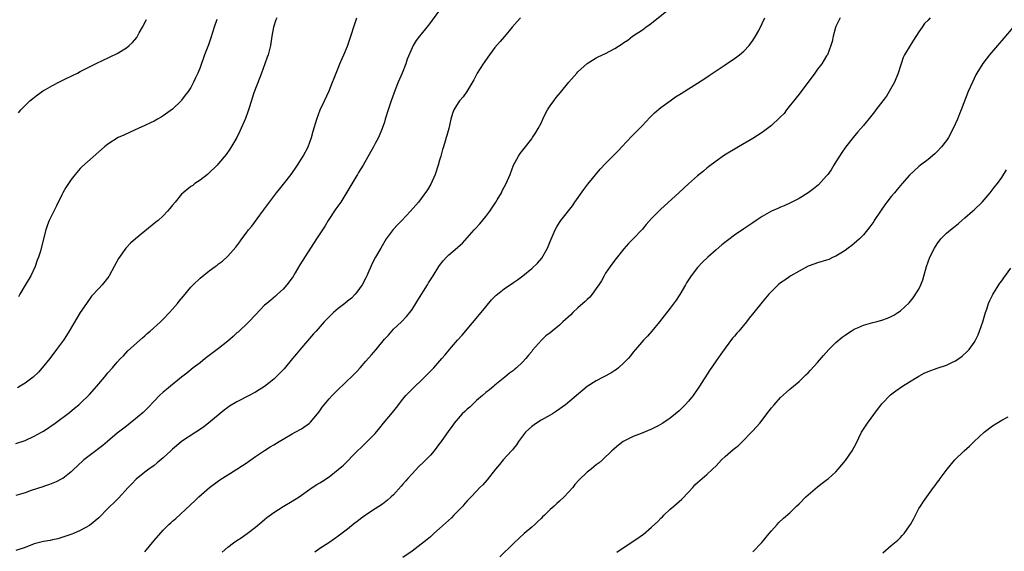
# Model space of a CAD drawing. Units: inches. Extents: x 2574000 to 2577000, y 1557000 to 1560000.
# Drawn here: x 2575108 to 2575322, y 1559683 to 1559799 of the extents above; entities that cross this region are included whole.
import ezdxf

# ---------------------------------------------------------------- set-up
doc = ezdxf.new("R2010")
doc.units = ezdxf.units.IN
doc.header["$MEASUREMENT"] = 0
doc.layers.add('LD25741557_10ft', color=151, linetype='Continuous')

msp = doc.modelspace()

# ---------------------------------------------------------------- linework, layer by layer
at = {"layer": 'LD25741557_10ft'}
for points, elevation in [([(2575199, 1559800.66), (2575196.58, 1559797.42), (2575196.22, 1559797), (2575195, 1559795.44), (2575194.63, 1559795), (2575193.92, 1559794.08), (2575193.24, 1559793), (2575193, 1559792.52), (2575191.94, 1559790.06), (2575191.63, 1559789), (2575190.84, 1559787), (2575190.01, 1559785), (2575189.35, 1559783.35), (2575188.46, 1559781), (2575187.8, 1559779), (2575187.2, 1559777), (2575187, 1559776.38), (2575186.53, 1559775), (2575185.7, 1559773), (2575185, 1559771.69), (2575184.65, 1559771), (2575184.04, 1559769.96), (2575182.39, 1559767), (2575181.41, 1559765.41), (2575181.18, 1559765), (2575181, 1559764.74), (2575178.87, 1559761.13), (2575177.55, 1559759), (2575176.5, 1559757.5), (2575174.81, 1559755), (2575174.13, 1559753.87), (2575173.55, 1559753), (2575172.3, 1559751), (2575171.78, 1559750.22), (2575171, 1559749), (2575168.62, 1559745.38), (2575167.62, 1559743.62), (2575167.28, 1559743), (2575167.19, 1559742.81), (2575167, 1559742.53), (2575165.81, 1559741), (2575165, 1559740.07), (2575163.8, 1559739), (2575163.4, 1559738.6), (2575162.32, 1559737.68), (2575161.48, 1559737), (2575161, 1559736.58), (2575159, 1559734.54), (2575157.61, 1559733), (2575155.23, 1559730.77), (2575155, 1559730.57), (2575154.21, 1559729.79), (2575153, 1559728.78), (2575152, 1559728), (2575151, 1559727.19), (2575148.09, 1559725), (2575147, 1559724.1), (2575145.52, 1559723), (2575144.13, 1559721.87), (2575143, 1559721), (2575140.55, 1559719), (2575139.73, 1559718.27), (2575139, 1559717.71), (2575138.22, 1559717), (2575137, 1559715.77), (2575135.66, 1559714.34), (2575135, 1559713.69), (2575134.66, 1559713.34), (2575133, 1559711.9), (2575131.85, 1559711), (2575131, 1559710.37), (2575129, 1559708.82), (2575126.91, 1559707), (2575125.87, 1559706.13), (2575124.76, 1559705.24), (2575124.4, 1559705), (2575121.78, 1559703), (2575120.34, 1559701.66), (2575119.59, 1559701), (2575119, 1559700.43), (2575117.18, 1559699), (2575117, 1559698.88), (2575115.74, 1559698.26), (2575114.35, 1559697.65), (2575113, 1559697.2), (2575112.86, 1559697.14), (2575110.35, 1559696.35), (2575109, 1559695.88), (2575107, 1559695.27)], 7640), ([(2575135, 1559683.06), (2575137, 1559685.49), (2575139, 1559687.79), (2575140.24, 1559689), (2575140.63, 1559689.37), (2575141, 1559689.74), (2575141.7, 1559690.3), (2575144.84, 1559693.16), (2575145, 1559693.35), (2575145.89, 1559694.11), (2575146.75, 1559695), (2575149.03, 1559697), (2575151.3, 1559698.7), (2575153, 1559699.77), (2575155.01, 1559701), (2575156.21, 1559701.79), (2575157, 1559702.33), (2575159, 1559703.75), (2575160.95, 1559705.05), (2575162.18, 1559705.82), (2575163, 1559706.29), (2575164.19, 1559707), (2575165, 1559707.54), (2575167, 1559708.7), (2575167.61, 1559709), (2575169, 1559709.77), (2575170.74, 1559711), (2575171, 1559711.24), (2575172.47, 1559713), (2575173, 1559713.7), (2575173.53, 1559714.47), (2575173.93, 1559715), (2575175, 1559716.26), (2575175.65, 1559717), (2575176.32, 1559717.68), (2575179, 1559720.22), (2575179.8, 1559721), (2575181, 1559722.23), (2575181.71, 1559723), (2575183, 1559724.43), (2575184.2, 1559725.8), (2575185.22, 1559727), (2575187, 1559729.22), (2575187.87, 1559730.13), (2575189, 1559731.38), (2575190.73, 1559733), (2575191.83, 1559734.17), (2575192.51, 1559735), (2575193, 1559735.68), (2575193.82, 1559737), (2575194.29, 1559737.71), (2575196.33, 1559741), (2575196.57, 1559741.43), (2575197, 1559742.12), (2575197.57, 1559743), (2575198.82, 1559745), (2575199, 1559745.26), (2575199.76, 1559746.24), (2575200.45, 1559747), (2575201, 1559747.53), (2575202.87, 1559749.13), (2575203, 1559749.28), (2575203.93, 1559750.07), (2575206.52, 1559753), (2575206.76, 1559753.24), (2575207.7, 1559754.3), (2575209, 1559755.84), (2575209.86, 1559757), (2575210.29, 1559757.71), (2575211.19, 1559759), (2575211.51, 1559759.51), (2575212.39, 1559761), (2575212.59, 1559761.41), (2575213.46, 1559763), (2575214.28, 1559765), (2575215.04, 1559767), (2575216.11, 1559769), (2575216.47, 1559769.53), (2575217.34, 1559770.66), (2575219, 1559772.74), (2575219.18, 1559773), (2575219.89, 1559774.11), (2575220.41, 1559775), (2575221, 1559776.15), (2575221.4, 1559777), (2575221.9, 1559778.1), (2575222.4, 1559779), (2575223, 1559779.93), (2575223.75, 1559781), (2575224.31, 1559781.69), (2575225.24, 1559782.76), (2575227.06, 1559785), (2575228.77, 1559787), (2575229, 1559787.25), (2575231, 1559789.08), (2575232.16, 1559789.84), (2575233, 1559790.32), (2575233.44, 1559790.56), (2575235, 1559791.28), (2575237, 1559792.37), (2575238.62, 1559793.38), (2575239, 1559793.68), (2575239.81, 1559794.19), (2575240.88, 1559795), (2575243, 1559796.43), (2575243.75, 1559797), (2575244.51, 1559797.49), (2575245, 1559797.86), (2575249, 1559801.07)], 7660), ([(2575216.56, 1559799), (2575215.79, 1559798.21), (2575214.73, 1559797), (2575213.05, 1559794.95), (2575212.14, 1559793.86), (2575211, 1559792.58), (2575209.79, 1559791), (2575208.41, 1559789), (2575207.17, 1559787), (2575206.43, 1559785.57), (2575204.89, 1559783), (2575204.12, 1559781.88), (2575203.33, 1559781), (2575203, 1559780.56), (2575202.06, 1559779), (2575201.78, 1559778.22), (2575201.44, 1559777), (2575201.01, 1559774.99), (2575200.57, 1559773.43), (2575200.42, 1559773), (2575200.2, 1559772.2), (2575199.81, 1559771), (2575199.59, 1559770.41), (2575199.27, 1559769), (2575199, 1559768.09), (2575198.71, 1559767), (2575198.03, 1559765), (2575197.1, 1559762.9), (2575196.37, 1559761.63), (2575195, 1559759.74), (2575194.41, 1559759), (2575192.68, 1559757), (2575190.79, 1559755), (2575189.89, 1559754.11), (2575188.94, 1559753.06), (2575187.42, 1559751), (2575186.2, 1559749), (2575185.06, 1559747), (2575184.35, 1559745.65), (2575183.22, 1559743), (2575183, 1559742.56), (2575182.16, 1559741), (2575181, 1559739.41), (2575180.68, 1559739), (2575179.84, 1559738.16), (2575179, 1559737.5), (2575178.41, 1559737), (2575177, 1559735.92), (2575175.93, 1559735), (2575175.47, 1559734.53), (2575175, 1559734.11), (2575173.93, 1559733), (2575172.16, 1559731), (2575171.64, 1559730.36), (2575169, 1559727.38), (2575167.92, 1559726.08), (2575167.08, 1559725), (2575165.24, 1559722.76), (2575164.24, 1559721.76), (2575163, 1559720.54), (2575161, 1559718.95), (2575159.8, 1559718.2), (2575159, 1559717.72), (2575157.64, 1559717), (2575155, 1559715.64), (2575153.35, 1559714.65), (2575153, 1559714.41), (2575152.21, 1559713.78), (2575148.84, 1559711), (2575147.8, 1559710.2), (2575146.63, 1559709.37), (2575146.07, 1559709), (2575143, 1559706.98), (2575141.9, 1559706.1), (2575141, 1559705.34), (2575140.62, 1559705), (2575139, 1559703.48), (2575137.65, 1559702.35), (2575137, 1559701.82), (2575135.86, 1559701), (2575135, 1559700.34), (2575133.15, 1559698.85), (2575132.15, 1559697.85), (2575131.41, 1559697), (2575129.27, 1559694.73), (2575128.28, 1559693.72), (2575127.51, 1559693), (2575127, 1559692.45), (2575125, 1559690.41), (2575123, 1559688.78), (2575121, 1559687.66), (2575119.53, 1559687), (2575119.15, 1559686.85), (2575118.72, 1559686.72), (2575117, 1559686.14), (2575116.13, 1559685.87), (2575115, 1559685.65), (2575114.48, 1559685.52), (2575113, 1559685.27), (2575111.87, 1559685), (2575111, 1559684.76), (2575109, 1559683.99), (2575107, 1559683.32)], 7650), ([(2575107, 1559706.57), (2575109, 1559707.23), (2575111, 1559708.16), (2575112.58, 1559709), (2575113, 1559709.26), (2575115.56, 1559711), (2575118.69, 1559713.31), (2575119.77, 1559714.23), (2575120.71, 1559715), (2575121, 1559715.27), (2575123, 1559717.21), (2575124.6, 1559719), (2575126.27, 1559721), (2575127, 1559721.93), (2575127.97, 1559723), (2575129, 1559724.21), (2575129.75, 1559725), (2575130.38, 1559725.62), (2575131.34, 1559726.66), (2575134.47, 1559729.53), (2575135, 1559729.97), (2575135.52, 1559730.48), (2575136.14, 1559731), (2575138.4, 1559733), (2575138.7, 1559733.3), (2575139, 1559733.57), (2575140.37, 1559735), (2575141, 1559735.72), (2575142.09, 1559737), (2575142.49, 1559737.51), (2575143.42, 1559738.58), (2575145, 1559740.5), (2575145.47, 1559741), (2575147, 1559742.49), (2575149, 1559744.07), (2575150.27, 1559745), (2575150.7, 1559745.3), (2575151, 1559745.56), (2575151.83, 1559746.17), (2575153, 1559747.26), (2575154.79, 1559749.21), (2575155, 1559749.51), (2575155.66, 1559750.34), (2575156.08, 1559751), (2575157, 1559752.25), (2575157.53, 1559753), (2575158.23, 1559753.77), (2575159.38, 1559755.38), (2575160.78, 1559757.22), (2575161, 1559757.56), (2575161.62, 1559758.38), (2575162.07, 1559759), (2575163.59, 1559761), (2575164.22, 1559761.78), (2575165.13, 1559762.87), (2575166.8, 1559765), (2575168.17, 1559767), (2575169, 1559768.4), (2575169.39, 1559769), (2575170.43, 1559771), (2575171.18, 1559773), (2575171.57, 1559774.43), (2575172.33, 1559777), (2575173.08, 1559779), (2575173.99, 1559781), (2575175, 1559783.16), (2575175.77, 1559785), (2575176.1, 1559785.9), (2575177, 1559788.11), (2575177.33, 1559789), (2575177.81, 1559790.19), (2575178.19, 1559791), (2575179, 1559792.85), (2575179.7, 1559795), (2575180.49, 1559797.51), (2575181.02, 1559799)], 7630), ([(2575163.64, 1559799), (2575163.45, 1559798.55), (2575162.92, 1559797), (2575162.54, 1559795), (2575162.27, 1559793), (2575161.78, 1559791), (2575161.57, 1559790.43), (2575161.06, 1559789), (2575160.32, 1559787), (2575159.98, 1559786.02), (2575158.7, 1559782.7), (2575157.7, 1559779.7), (2575157.39, 1559778.61), (2575156.86, 1559777.14), (2575155.63, 1559774.37), (2575154.95, 1559773), (2575153.48, 1559770.52), (2575152.65, 1559769.35), (2575151, 1559767.34), (2575150.69, 1559767), (2575148.83, 1559765.17), (2575148.58, 1559765), (2575147, 1559763.74), (2575145.89, 1559763), (2575145.4, 1559762.6), (2575145, 1559762.35), (2575143.32, 1559761), (2575143, 1559760.68), (2575141.56, 1559759), (2575141, 1559758.32), (2575140.43, 1559757.57), (2575139.92, 1559757), (2575139, 1559756.03), (2575137.88, 1559755), (2575137.4, 1559754.6), (2575135, 1559752.68), (2575133, 1559751.03), (2575131.93, 1559750.07), (2575130.88, 1559749), (2575129.26, 1559746.74), (2575128.36, 1559745), (2575127.27, 1559743), (2575127.16, 1559742.84), (2575125.71, 1559741), (2575125, 1559740.26), (2575123.46, 1559738.54), (2575123, 1559737.94), (2575122.6, 1559737.4), (2575122.35, 1559737), (2575121, 1559735.05), (2575120.22, 1559733.78), (2575118.6, 1559731), (2575118, 1559730), (2575117.34, 1559729), (2575115.87, 1559727), (2575114.37, 1559725), (2575112.75, 1559723), (2575111.91, 1559722.09), (2575110.74, 1559721), (2575109, 1559719.69), (2575107.94, 1559719), (2575107.36, 1559718.64)], 7620), ([(2575150.63, 1559798.63), (2575150.02, 1559797), (2575149.35, 1559794.65), (2575149, 1559793.59), (2575148.84, 1559793.16), (2575147.99, 1559791), (2575147, 1559788.22), (2575146.51, 1559787), (2575146.02, 1559785.98), (2575145.59, 1559785), (2575145, 1559783.9), (2575144.42, 1559783), (2575143.78, 1559782.22), (2575143, 1559781.12), (2575142.89, 1559781), (2575141, 1559779.17), (2575139, 1559777.69), (2575138.57, 1559777.43), (2575137.76, 1559777), (2575137, 1559776.57), (2575136.22, 1559776.22), (2575135, 1559775.62), (2575133.58, 1559775), (2575131.84, 1559774.17), (2575130.44, 1559773.56), (2575129.22, 1559773), (2575127, 1559771.58), (2575126.22, 1559771), (2575125, 1559769.94), (2575121.35, 1559766.65), (2575121, 1559766.3), (2575119.9, 1559765), (2575119, 1559763.9), (2575117.87, 1559762.13), (2575117.23, 1559761), (2575117, 1559760.55), (2575115.85, 1559758.15), (2575115.23, 1559757), (2575114.25, 1559755), (2575113.91, 1559754.09), (2575113.54, 1559753), (2575112.52, 1559749), (2575112.33, 1559748.33), (2575111.92, 1559747), (2575111.65, 1559746.35), (2575111.2, 1559745), (2575110.23, 1559743), (2575109, 1559740.92), (2575107.91, 1559739), (2575107.6, 1559738.4)], 7610), ([(2575107.61, 1559778.39), (2575108.12, 1559779), (2575109, 1559779.97), (2575110.07, 1559781), (2575111.68, 1559782.32), (2575113, 1559783.2), (2575113.44, 1559783.44), (2575115, 1559784.34), (2575116.35, 1559785), (2575116.77, 1559785.23), (2575118.08, 1559785.92), (2575119, 1559786.35), (2575119.43, 1559786.57), (2575120.37, 1559787), (2575121, 1559787.34), (2575124.76, 1559789.24), (2575125.64, 1559789.64), (2575127.46, 1559790.54), (2575129, 1559791.26), (2575131, 1559792.48), (2575131.62, 1559793), (2575132.35, 1559793.65), (2575133.24, 1559794.76), (2575133.78, 1559795.78), (2575134.49, 1559797), (2575135.34, 1559798.66)], 7600), ([(2575151.79, 1559683), (2575153, 1559684.04), (2575154.27, 1559685), (2575155, 1559685.51), (2575155.91, 1559686.09), (2575157.22, 1559687), (2575159, 1559688.38), (2575160.42, 1559689.58), (2575161, 1559690.04), (2575161.51, 1559690.49), (2575163, 1559691.58), (2575165, 1559692.86), (2575167, 1559694.03), (2575167.6, 1559694.4), (2575168.51, 1559695), (2575171.36, 1559697), (2575172.35, 1559697.65), (2575173, 1559698), (2575173.58, 1559698.42), (2575175, 1559699.36), (2575177, 1559700.93), (2575178.1, 1559701.9), (2575181, 1559704.87), (2575182.12, 1559705.88), (2575183.3, 1559707), (2575185, 1559708.78), (2575186.01, 1559709.99), (2575186.8, 1559711), (2575188.73, 1559713.28), (2575189.62, 1559714.38), (2575191, 1559716.19), (2575191.68, 1559717), (2575192.32, 1559717.68), (2575193.65, 1559719), (2575195, 1559720.26), (2575196.39, 1559721.61), (2575197, 1559722.25), (2575197.38, 1559722.62), (2575197.73, 1559723), (2575199.49, 1559725), (2575200.18, 1559725.82), (2575201.13, 1559727), (2575202.89, 1559729), (2575203.92, 1559730.08), (2575207.99, 1559735), (2575209, 1559736.26), (2575210.26, 1559737.74), (2575211, 1559738.51), (2575211.25, 1559738.75), (2575211.53, 1559739), (2575213, 1559740.17), (2575215, 1559741.56), (2575215.89, 1559742.11), (2575217.02, 1559742.98), (2575219, 1559744.54), (2575220.25, 1559745.75), (2575221.15, 1559746.85), (2575222.41, 1559749), (2575223, 1559750.42), (2575224.09, 1559753), (2575224.41, 1559753.59), (2575225, 1559754.57), (2575225.29, 1559755), (2575227.8, 1559758.2), (2575228.35, 1559759), (2575230.27, 1559761.73), (2575231.14, 1559762.86), (2575233.85, 1559766.15), (2575235, 1559767.38), (2575236.8, 1559769.2), (2575237.83, 1559770.17), (2575238.57, 1559771), (2575240.71, 1559773.29), (2575243, 1559775.6), (2575244.61, 1559777.39), (2575245, 1559777.7), (2575245.62, 1559778.38), (2575247, 1559779.5), (2575249, 1559781), (2575250.18, 1559781.82), (2575251.4, 1559782.6), (2575253, 1559783.6), (2575256.31, 1559785.69), (2575257.52, 1559786.48), (2575261, 1559788.8), (2575263, 1559790.19), (2575263.47, 1559790.53), (2575264.06, 1559791), (2575265, 1559791.79), (2575266.2, 1559793), (2575267, 1559794.09), (2575267.59, 1559795), (2575268.27, 1559796.27), (2575269, 1559797.75), (2575269.55, 1559799)], 7670), ([(2575285.96, 1559799), (2575285, 1559797.1), (2575284.93, 1559796.93), (2575284.4, 1559795), (2575284.16, 1559793.84), (2575283.92, 1559793), (2575283.17, 1559791), (2575283, 1559790.75), (2575281.94, 1559789), (2575281, 1559787.83), (2575280.41, 1559787), (2575277, 1559782.46), (2575276.39, 1559781.61), (2575274.29, 1559779), (2575273.75, 1559778.25), (2575273, 1559777.53), (2575272.74, 1559777.26), (2575271, 1559775.6), (2575270.18, 1559775), (2575269, 1559774.08), (2575267, 1559772.83), (2575263.87, 1559771), (2575260.85, 1559769.15), (2575259, 1559767.89), (2575257.38, 1559766.62), (2575257, 1559766.34), (2575256.28, 1559765.72), (2575255, 1559764.7), (2575253.02, 1559762.98), (2575250.92, 1559761), (2575247, 1559757.44), (2575245, 1559755.41), (2575243.85, 1559754.15), (2575243, 1559753.12), (2575241, 1559750.98), (2575240.02, 1559749.98), (2575239, 1559748.88), (2575237.29, 1559746.71), (2575237, 1559746.38), (2575236.02, 1559745), (2575235, 1559743.53), (2575234.69, 1559743), (2575234.1, 1559741.9), (2575233.52, 1559741), (2575233, 1559740.25), (2575232.1, 1559739), (2575231.62, 1559738.38), (2575231, 1559737.86), (2575230.58, 1559737.42), (2575229, 1559736.01), (2575227.89, 1559735), (2575227.46, 1559734.54), (2575225.77, 1559733), (2575225, 1559732.26), (2575223.45, 1559731), (2575223, 1559730.6), (2575222.08, 1559729.92), (2575221.12, 1559729), (2575219.18, 1559726.82), (2575219, 1559726.55), (2575218.25, 1559725.75), (2575217.73, 1559725), (2575217, 1559724.21), (2575215.67, 1559723), (2575215.29, 1559722.71), (2575215, 1559722.43), (2575214.16, 1559721.84), (2575213.18, 1559721), (2575211, 1559719.25), (2575210.74, 1559719), (2575209.8, 1559718.2), (2575209, 1559717.62), (2575208.31, 1559717), (2575207, 1559715.89), (2575206.02, 1559715), (2575205.52, 1559714.48), (2575205, 1559714.03), (2575204.48, 1559713.52), (2575203.87, 1559713), (2575202.12, 1559711), (2575201.68, 1559710.32), (2575201, 1559709.43), (2575199.34, 1559707), (2575199, 1559706.57), (2575197.83, 1559705), (2575197, 1559704.05), (2575196.02, 1559703), (2575195.5, 1559702.5), (2575194.45, 1559701.55), (2575193, 1559700.02), (2575192.07, 1559699), (2575191.59, 1559698.41), (2575191, 1559697.71), (2575190.66, 1559697.34), (2575189, 1559695.46), (2575188.5, 1559695), (2575187.7, 1559694.3), (2575186.57, 1559693.43), (2575185, 1559692.4), (2575183.12, 1559691.12), (2575181.82, 1559690.18), (2575181, 1559689.54), (2575180.68, 1559689.32), (2575179, 1559687.94), (2575177, 1559686.42), (2575176.14, 1559685.86), (2575174.94, 1559685), (2575173, 1559683.77), (2575171.87, 1559683)], 7680), ([(2575305.45, 1559799), (2575305, 1559798.51), (2575304.26, 1559797.74), (2575303.72, 1559797), (2575303, 1559796), (2575301.85, 1559794.15), (2575301.1, 1559793), (2575299.92, 1559791), (2575299.64, 1559790.36), (2575299.14, 1559789), (2575299, 1559788.56), (2575298.54, 1559787), (2575297.73, 1559785), (2575296.59, 1559783), (2575295.97, 1559782.03), (2575295.17, 1559781), (2575293.66, 1559779), (2575293.39, 1559778.61), (2575292.5, 1559777.5), (2575291, 1559775.65), (2575290.43, 1559775), (2575289.78, 1559774.22), (2575288.72, 1559773), (2575287.07, 1559770.93), (2575286.26, 1559769.74), (2575285.82, 1559769), (2575285, 1559767.74), (2575284.58, 1559767), (2575283.98, 1559766.02), (2575283.24, 1559765), (2575283, 1559764.71), (2575281.25, 1559762.75), (2575280.16, 1559761.84), (2575279, 1559760.99), (2575277, 1559759.77), (2575275.16, 1559758.84), (2575273.79, 1559758.21), (2575273, 1559757.9), (2575272.38, 1559757.62), (2575271, 1559757.04), (2575269, 1559755.87), (2575267.69, 1559755), (2575267, 1559754.52), (2575266.08, 1559753.92), (2575265, 1559753.16), (2575263, 1559751.81), (2575260.26, 1559749.74), (2575259, 1559748.64), (2575257.18, 1559747), (2575256.07, 1559745.93), (2575255, 1559744.82), (2575253.57, 1559743), (2575252.57, 1559741.43), (2575252.34, 1559741), (2575251.1, 1559738.9), (2575250.3, 1559737.7), (2575249, 1559735.93), (2575247.72, 1559734.28), (2575246.71, 1559733), (2575245.04, 1559730.96), (2575244.11, 1559729.89), (2575243.25, 1559729), (2575241.51, 1559727), (2575241, 1559726.39), (2575240.41, 1559725.59), (2575239.88, 1559725), (2575239, 1559724.11), (2575237.81, 1559723), (2575237.37, 1559722.63), (2575237, 1559722.41), (2575236.15, 1559721.85), (2575233, 1559720.17), (2575231.05, 1559718.95), (2575226.3, 1559715), (2575224.38, 1559713.62), (2575223.46, 1559713), (2575223, 1559712.72), (2575221, 1559711.62), (2575220.01, 1559711), (2575219, 1559710.28), (2575217.66, 1559709), (2575217, 1559708.19), (2575216.1, 1559707), (2575215.68, 1559706.32), (2575215, 1559705.52), (2575214.78, 1559705.22), (2575214.57, 1559705), (2575212.77, 1559703), (2575211.98, 1559702.02), (2575211.09, 1559701), (2575209.32, 1559698.68), (2575208.4, 1559697.6), (2575207.75, 1559697), (2575207, 1559696.23), (2575205.86, 1559695), (2575205, 1559694.11), (2575204.49, 1559693.51), (2575204.03, 1559693), (2575203, 1559691.95), (2575202.1, 1559691), (2575201.55, 1559690.45), (2575199, 1559688.1), (2575197.71, 1559687), (2575197, 1559686.34), (2575196.27, 1559685.73), (2575195, 1559684.68), (2575193, 1559683.2), (2575191, 1559681.79)], 7690), ([(2575324.18, 1559797.82), (2575321.44, 1559794.56), (2575320.07, 1559793), (2575318.34, 1559791), (2575316.89, 1559789.11), (2575315.61, 1559787), (2575315.4, 1559786.6), (2575314.62, 1559785), (2575313.74, 1559783), (2575312.21, 1559779), (2575311.83, 1559778.17), (2575311.39, 1559777), (2575310.49, 1559775), (2575309.41, 1559773), (2575309, 1559772.39), (2575307.93, 1559771), (2575307, 1559769.95), (2575306.5, 1559769.5), (2575305, 1559768.22), (2575303.35, 1559767), (2575303, 1559766.73), (2575301, 1559764.84), (2575299.41, 1559763), (2575298.27, 1559761.73), (2575297.69, 1559761), (2575297, 1559760.21), (2575296.09, 1559759), (2575295.6, 1559758.4), (2575294.69, 1559757), (2575293.33, 1559755), (2575293.21, 1559754.79), (2575292.37, 1559753.63), (2575291.85, 1559753), (2575291, 1559751.88), (2575290.1, 1559751), (2575289, 1559749.98), (2575288.46, 1559749.54), (2575287.65, 1559749), (2575287, 1559748.51), (2575285.68, 1559747.68), (2575285, 1559747.23), (2575284.44, 1559747), (2575283.46, 1559746.54), (2575283, 1559746.35), (2575281, 1559745.79), (2575280.44, 1559745.56), (2575279, 1559745.08), (2575277, 1559744), (2575275.22, 1559743), (2575275, 1559742.86), (2575273.93, 1559742.07), (2575273, 1559741.43), (2575272.49, 1559741), (2575271, 1559739.59), (2575270.46, 1559739), (2575269, 1559737.28), (2575267.21, 1559735), (2575266.2, 1559733.8), (2575265.62, 1559733), (2575263.92, 1559731), (2575263.47, 1559730.53), (2575263, 1559729.88), (2575262.59, 1559729.41), (2575261, 1559727.24), (2575260.04, 1559725.96), (2575259, 1559724.5), (2575257.59, 1559722.41), (2575255.41, 1559719), (2575254, 1559717), (2575253, 1559715.76), (2575252.32, 1559715), (2575251, 1559713.69), (2575250.22, 1559713), (2575249, 1559712.09), (2575247.42, 1559711), (2575246.44, 1559710.44), (2575245, 1559709.67), (2575242.76, 1559708.76), (2575241, 1559708.11), (2575239, 1559707.11), (2575238.82, 1559707), (2575237.79, 1559706.21), (2575236.37, 1559705), (2575234.37, 1559703), (2575233.62, 1559702.38), (2575233, 1559701.94), (2575232.49, 1559701.51), (2575231.85, 1559701), (2575231, 1559700.36), (2575229.31, 1559698.69), (2575228.36, 1559697.64), (2575227.89, 1559697), (2575227, 1559696), (2575226.03, 1559695), (2575225, 1559694.02), (2575224.42, 1559693.58), (2575223.83, 1559693), (2575223, 1559692.23), (2575221.73, 1559691), (2575221.35, 1559690.65), (2575221, 1559690.3), (2575220.33, 1559689.67), (2575219.68, 1559689), (2575219, 1559688.39), (2575217.37, 1559687), (2575215.16, 1559685), (2575215, 1559684.83), (2575212.04, 1559681.96)], 7700), ([(2575237.45, 1559683), (2575240.78, 1559685.22), (2575242, 1559686), (2575243, 1559686.74), (2575243.17, 1559686.83), (2575245, 1559688.4), (2575246.36, 1559689.64), (2575247, 1559690.37), (2575247.34, 1559690.66), (2575247.66, 1559691), (2575249, 1559692.3), (2575249.85, 1559693), (2575251.53, 1559694.47), (2575253, 1559696), (2575253.93, 1559697), (2575254.42, 1559697.58), (2575255, 1559698.07), (2575255.45, 1559698.55), (2575257, 1559699.84), (2575258.2, 1559701), (2575259, 1559701.74), (2575259.6, 1559702.4), (2575260.18, 1559703), (2575261, 1559703.78), (2575262.73, 1559705.27), (2575263, 1559705.51), (2575263.83, 1559706.17), (2575264.73, 1559707), (2575266.72, 1559709), (2575267, 1559709.3), (2575268.47, 1559711), (2575269, 1559711.66), (2575270.02, 1559713), (2575271, 1559714.34), (2575271.57, 1559715), (2575273, 1559716.58), (2575274.27, 1559717.73), (2575275, 1559718.34), (2575275.34, 1559718.66), (2575277, 1559720.03), (2575278.48, 1559721.52), (2575279, 1559721.93), (2575279.49, 1559722.51), (2575281, 1559724.13), (2575282.29, 1559725.71), (2575283.48, 1559727), (2575285, 1559728.48), (2575286.37, 1559729.63), (2575287, 1559730.09), (2575287.53, 1559730.47), (2575288.34, 1559731), (2575289, 1559731.4), (2575289.71, 1559731.71), (2575291, 1559732.3), (2575293, 1559732.84), (2575293.67, 1559733), (2575295, 1559733.36), (2575296.2, 1559733.8), (2575297, 1559734.17), (2575297.55, 1559734.45), (2575298.47, 1559735), (2575299, 1559735.37), (2575300.89, 1559737.11), (2575301.81, 1559738.19), (2575303, 1559740.05), (2575303.47, 1559741), (2575303.9, 1559742.1), (2575304.68, 1559745), (2575305.39, 1559747), (2575306.39, 1559749), (2575307, 1559749.93), (2575307.8, 1559751), (2575309, 1559752.24), (2575309.88, 1559753), (2575310.5, 1559753.5), (2575311.62, 1559754.38), (2575312.37, 1559755), (2575313, 1559755.54), (2575314.67, 1559757), (2575315, 1559757.33), (2575316.76, 1559759), (2575318.5, 1559761), (2575319.57, 1559762.43), (2575320.05, 1559763), (2575321, 1559764.32), (2575322.03, 1559765.97)], 7710), ([(2575267, 1559683.08), (2575268.95, 1559685.05), (2575270.55, 1559687), (2575271, 1559687.61), (2575272.23, 1559689), (2575272.6, 1559689.4), (2575273.63, 1559690.37), (2575275, 1559691.53), (2575276.48, 1559693), (2575277, 1559693.47), (2575278.48, 1559695), (2575281, 1559697.14), (2575282.05, 1559697.95), (2575283.19, 1559698.81), (2575283.42, 1559699), (2575285, 1559700.42), (2575285.53, 1559701), (2575287.1, 1559702.9), (2575288.54, 1559705), (2575289.41, 1559706.59), (2575290.59, 1559709), (2575291.87, 1559711), (2575294.07, 1559713.93), (2575294.84, 1559715), (2575295, 1559715.19), (2575296.84, 1559717.16), (2575298, 1559718), (2575299.48, 1559719), (2575301, 1559719.93), (2575302.66, 1559721), (2575303, 1559721.2), (2575304.19, 1559721.81), (2575305, 1559722.18), (2575307, 1559722.9), (2575309, 1559723.58), (2575310.16, 1559724.16), (2575311, 1559724.55), (2575311.69, 1559725), (2575312.44, 1559725.56), (2575313.47, 1559726.53), (2575313.9, 1559727), (2575315, 1559728.54), (2575315.27, 1559729), (2575315.85, 1559730.15), (2575316.18, 1559731), (2575316.87, 1559733), (2575317.46, 1559735), (2575317.73, 1559735.73), (2575318.15, 1559737), (2575318.39, 1559737.61), (2575319.08, 1559738.92), (2575320.62, 1559741.38), (2575321, 1559741.9), (2575321.43, 1559742.57), (2575323, 1559744.66)], 7720), ([(2575295.19, 1559682.81), (2575297, 1559684.4), (2575298.44, 1559685.56), (2575299, 1559686.17), (2575299.42, 1559686.58), (2575299.79, 1559687), (2575301, 1559688.71), (2575301.19, 1559689), (2575301.86, 1559690.14), (2575302.25, 1559691), (2575303, 1559692.45), (2575303.34, 1559693), (2575304.04, 1559693.96), (2575304.71, 1559695), (2575306.16, 1559697), (2575306.55, 1559697.45), (2575307, 1559698.11), (2575307.39, 1559698.61), (2575307.64, 1559699), (2575309.17, 1559701), (2575310.84, 1559703), (2575312.83, 1559705), (2575314, 1559706), (2575315, 1559707), (2575317.19, 1559709), (2575319, 1559710.4), (2575319.38, 1559710.61), (2575319.96, 1559711), (2575321, 1559711.66), (2575322.4, 1559712.4)], 7730)]:
    msp.add_lwpolyline(points, dxfattribs=dict(at, elevation=elevation))

doc.saveas('drawing.dxf')
